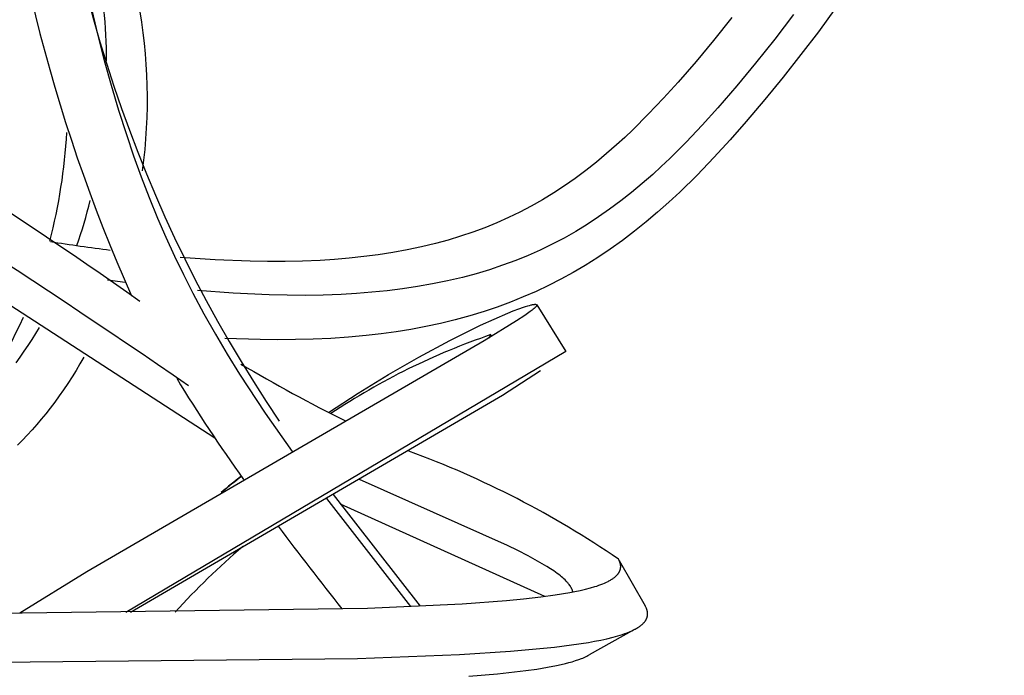
# Model space of a CAD drawing. Units: inches. Extents: x 4811 to 5079, y -100 to 292.
# Drawn here: x 4948 to 4959, y 83 to 90 of the extents above; entities that cross this region are included whole.
import ezdxf

# ---------------------------------------------------------------- set-up
doc = ezdxf.new("R2010")
doc.units = ezdxf.units.IN
doc.header["$MEASUREMENT"] = 0
doc.layers.add('PREDEFINITO', color=7, linetype='Continuous')
doc.layers.add('Quote', color=1, linetype='Continuous', lineweight=5)
doc.styles.get("Standard").update_dxf_attribs({"font": 'arial.ttf', "height": 5})
doc.dimstyles.get("Standard").update_dxf_attribs({"dimtxt": 0.18, "dimasz": 5, "dimexe": 0.18, "dimexo": 0.0625, "dimgap": 0.09, "dimtad": 0, "dimtih": 1, "dimtoh": 1, "dimdec": 4, "dimzin": 0, "dimdsep": 46, "dimtxsty": 'Standard', "dimcen": 0.09, "dimadec": 0, "dimazin": 0, "dimtfac": 1, "dimtdec": 4, "dimtofl": 0, "dimtmove": 0, "dimatfit": 3, "dimfxl": 0, "dimtolj": 1, "dimtzin": 0, "dimarcsym": 0})

# ---------------------------------------------------------------- blocks, each defined once
blk = doc.blocks.new('*D152')
at = {"layer": 'Defpoints', "color": 0}
for p in [(4943.827, 150.154), (4943.28, 12.588), (5010.113, 12.588)]:
    blk.add_point(p, dxfattribs=at)
at = {"layer": 'Quote', "color": 0, "lineweight": -2}
for p, q in [((4943.889, 150.154), (5010.293, 150.154)), ((5010.113, 145.154), (5010.113, 84.014)), ((5010.113, 17.588), (5010.113, 78.729)), ((4943.342, 12.588), (5010.293, 12.588))]:
    blk.add_line(p, q, dxfattribs=at)
at = {"layer": 'Quote', "color": 0}
for points in [[(5010.947, 145.154), (5009.28, 145.154), (5010.113, 150.154)], [(5009.28, 17.588), (5010.947, 17.588), (5010.113, 12.588)]]:
    blk.add_solid(points, dxfattribs=at)
at = {"layer": 'Quote', "color": 0, "insert": (5010.113, 81.371), "char_height": 5, "attachment_point": 5}
blk.add_mtext('\\A1;~135cm - 53.1"', dxfattribs=at)

msp = doc.modelspace()

# ---------------------------------------------------------------- linework, layer by layer
at = {"layer": 'PREDEFINITO'}
for p, q in [((4949.0721, 90.03889), (4949.1971, 89.50176)), ((4957.23578, 90.01907), (4956.88981, 89.54099)), ((4955.96766, 89.6926), (4955.77154, 89.44914)), ((4956.62525, 89.72452), (4956.42365, 89.46239)), ((4949.1971, 89.50176), (4949.26612, 89.23484)), ((4956.42365, 89.46239), (4956.21719, 89.20407)), ((4956.88981, 89.54099), (4956.51236, 89.05482)), ((4955.77154, 89.44914), (4955.58451, 89.22506)), ((4949.26612, 89.23484), (4949.33979, 88.9692)), ((4955.58451, 89.22506), (4955.39322, 89.00457)), ((4956.21719, 89.20407), (4956.01864, 88.96468)), ((4956.51236, 89.05482), (4956.31742, 88.81666)), ((4949.33979, 88.9692), (4949.41834, 88.70497)), ((4955.39322, 89.00457), (4955.2357, 88.83027)), ((4956.01864, 88.96468), (4955.81538, 88.72922)), ((4955.2357, 88.83027), (4955.07426, 88.65967)), ((4955.81538, 88.72922), (4955.64905, 88.5444)), ((4956.31742, 88.81666), (4956.11831, 88.58196)), ((4949.41834, 88.70497), (4949.502, 88.4423)), ((4955.07426, 88.65967), (4954.90812, 88.49374)), ((4955.64905, 88.5444), (4955.47848, 88.36356)), ((4956.11831, 88.58196), (4955.94778, 88.38778)), ((4949.502, 88.4423), (4949.57849, 88.21701)), ((4954.82306, 88.41284), (4954.73653, 88.33347)), ((4954.90812, 88.49374), (4954.82306, 88.41284)), ((4954.73653, 88.33347), (4954.62942, 88.23939)), ((4955.47848, 88.36356), (4955.30283, 88.18776)), ((4955.94778, 88.38778), (4955.77346, 88.19705)), ((4949.57849, 88.21701), (4949.65919, 87.99317)), ((4954.62942, 88.23939), (4954.51995, 88.14802)), ((4955.77346, 88.19705), (4955.59454, 88.01071)), ((4954.51995, 88.14802), (4954.40806, 88.05965)), ((4955.21284, 88.10209), (4955.12126, 88.01809)), ((4955.30283, 88.18776), (4955.21284, 88.10209)), ((4949.65919, 87.99317), (4949.74434, 87.771)), ((4954.40806, 88.05965), (4954.29369, 87.97455)), ((4955.12126, 88.01809), (4955.0101, 87.9205)), ((4955.59454, 88.01071), (4955.41015, 87.82969)), ((4954.18008, 87.8952), (4954.06412, 87.81937)), ((4954.29369, 87.97455), (4954.18008, 87.8952)), ((4955.0101, 87.9205), (4954.89649, 87.82573)), ((4954.06412, 87.81937), (4953.94585, 87.74723)), ((4954.89649, 87.82573), (4954.78037, 87.73407)), ((4955.41015, 87.82969), (4955.29285, 87.72063)), ((4949.74434, 87.771), (4949.83417, 87.55068)), ((4953.82532, 87.67895), (4953.70402, 87.61539)), ((4953.94585, 87.74723), (4953.82532, 87.67895)), ((4954.78037, 87.73407), (4954.66168, 87.64579)), ((4955.29285, 87.72063), (4955.17308, 87.61422)), ((4953.70402, 87.61539), (4953.5807, 87.5558)), ((4954.66168, 87.64579), (4954.54346, 87.56322)), ((4955.17308, 87.61422), (4955.05082, 87.51072)), ((4949.83417, 87.55068), (4949.92211, 87.34756)), ((4953.45551, 87.50019), (4953.32859, 87.4486)), ((4953.5807, 87.5558), (4953.45551, 87.50019)), ((4954.42279, 87.48431), (4954.29973, 87.40923)), ((4954.54346, 87.56322), (4954.42279, 87.48431)), ((4955.05082, 87.51072), (4954.92601, 87.41038)), ((4953.06842, 87.3568), (4952.9364, 87.31676)), ((4953.19922, 87.40071), (4953.06842, 87.3568)), ((4953.32859, 87.4486), (4953.19922, 87.40071)), ((4954.29973, 87.40923), (4954.17431, 87.33815)), ((4954.92601, 87.41038), (4954.79862, 87.31344)), ((4949.92211, 87.34756), (4950.01425, 87.14632)), ((4952.80334, 87.28048), (4952.65164, 87.24379)), ((4952.9364, 87.31676), (4952.80334, 87.28048)), ((4954.04846, 87.27216), (4953.92051, 87.21026)), ((4954.17431, 87.33815), (4954.04846, 87.27216)), ((4954.79862, 87.31344), (4954.6686, 87.22016)), ((4950.44742, 85.20105), (4947.2921, 87.24628)), ((4950.01425, 87.14632), (4950.11054, 86.94705)), ((4952.19121, 87.15961), (4952.03638, 87.13946)), ((4952.34545, 87.18358), (4952.19121, 87.15961)), ((4952.49896, 87.21156), (4952.34545, 87.18358)), ((4952.65164, 87.24379), (4952.49896, 87.21156)), ((4953.79063, 87.15249), (4953.65894, 87.09888)), ((4953.92051, 87.21026), (4953.79063, 87.15249)), ((4954.6686, 87.22016), (4954.53592, 87.13079)), ((4950.45009, 87.10483), (4950.07763, 87.13069)), ((4950.82316, 87.08969), (4950.45009, 87.10483)), ((4951.0098, 87.08677), (4950.82316, 87.08969)), ((4951.19644, 87.08729), (4951.0098, 87.08677)), ((4951.38304, 87.0915), (4951.19644, 87.08729)), ((4951.56955, 87.09965), (4951.38304, 87.0915)), ((4951.72542, 87.10969), (4951.56955, 87.09965)), ((4951.88108, 87.12289), (4951.72542, 87.10969)), ((4952.03638, 87.13946), (4951.88108, 87.12289)), ((4953.51927, 87.0472), (4953.37801, 86.99999)), ((4953.65894, 87.09888), (4953.51927, 87.0472)), ((4954.40052, 87.04558), (4954.27249, 86.97044)), ((4954.53592, 87.13079), (4954.40052, 87.04558)), ((4950.11054, 86.94705), (4950.21093, 86.74983)), ((4953.23537, 86.95714), (4953.09157, 86.91851)), ((4953.37801, 86.99999), (4953.23537, 86.95714)), ((4954.27249, 86.97044), (4954.14222, 86.89914)), ((4949.48776, 86.8634), (4949.30168, 86.88868)), ((4952.77175, 86.8477), (4952.61046, 86.81918)), ((4952.93216, 86.88073), (4952.77175, 86.8477)), ((4953.09157, 86.91851), (4952.93216, 86.88073)), ((4954.00987, 86.8317), (4953.87557, 86.76817)), ((4954.14222, 86.89914), (4954.00987, 86.8317)), ((4950.21093, 86.74983), (4950.32904, 86.52983)), ((4950.64344, 86.74872), (4950.26027, 86.77748)), ((4951.02729, 86.73086), (4950.64344, 86.74872)), ((4951.21935, 86.72666), (4951.02729, 86.73086)), ((4951.41144, 86.72598), (4951.21935, 86.72666)), ((4951.6035, 86.72905), (4951.41144, 86.72598)), ((4951.79551, 86.73615), (4951.6035, 86.72905)), ((4951.95919, 86.74559), (4951.79551, 86.73615)), ((4952.12266, 86.75839), (4951.95919, 86.74559)), ((4952.28578, 86.77476), (4952.12266, 86.75839)), ((4952.44843, 86.79495), (4952.28578, 86.77476)), ((4952.61046, 86.81918), (4952.44843, 86.79495)), ((4953.87557, 86.76817), (4953.73947, 86.70856)), ((4953.6017, 86.65293), (4953.4624, 86.60129)), ((4953.73947, 86.70856), (4953.6017, 86.65293)), ((4953.78952, 86.61471), (4953.80576, 86.61935)), ((4953.80576, 86.61935), (4953.82211, 86.62354)), ((4953.82211, 86.62354), (4953.83034, 86.62539)), ((4953.83034, 86.62539), (4953.8386, 86.62705)), ((4953.8386, 86.62705), (4953.84692, 86.62848)), ((4953.84692, 86.62848), (4953.85528, 86.62966)), ((4953.85528, 86.62966), (4953.85773, 86.62995)), ((4953.85773, 86.62995), (4953.86019, 86.63019)), ((4953.86019, 86.63019), (4953.86266, 86.63038)), ((4953.86266, 86.63038), (4953.86389, 86.63044)), ((4953.86389, 86.63044), (4953.86513, 86.63048)), ((4953.86513, 86.63048), (4953.86636, 86.6305)), ((4953.86636, 86.6305), (4953.8676, 86.63049)), ((4953.8676, 86.63049), (4953.86883, 86.63045)), ((4953.86883, 86.63045), (4953.87007, 86.63037)), ((4953.87007, 86.63037), (4953.87131, 86.63027)), ((4953.87131, 86.63027), (4953.87255, 86.63012)), ((4953.87255, 86.63012), (4953.87379, 86.62994)), ((4953.87379, 86.62994), (4953.87503, 86.62971)), ((4953.87503, 86.62971), (4953.8756, 86.6296)), ((4953.8756, 86.6296), (4953.87617, 86.62947)), ((4953.87617, 86.62947), (4953.87673, 86.62933)), ((4953.87673, 86.62933), (4953.87729, 86.62917)), ((4953.87729, 86.62917), (4953.87783, 86.629)), ((4953.87783, 86.629), (4953.8781, 86.62891)), ((4953.8781, 86.62891), (4953.87837, 86.62882)), ((4953.87837, 86.62882), (4953.87863, 86.62871)), ((4953.87863, 86.62871), (4953.87888, 86.62861)), ((4953.87888, 86.62861), (4953.87914, 86.6285)), ((4953.87914, 86.6285), (4953.87939, 86.62838)), ((4953.87939, 86.62838), (4953.87963, 86.62826)), ((4953.87963, 86.62826), (4953.87987, 86.62814)), ((4953.87987, 86.62814), (4953.8801, 86.628)), ((4953.8801, 86.628), (4953.88033, 86.62786)), ((4953.88033, 86.62786), (4953.88055, 86.62772)), ((4953.88055, 86.62772), (4953.88076, 86.62757)), ((4953.88076, 86.62757), (4953.88087, 86.62749)), ((4953.88087, 86.62749), (4953.88097, 86.62741)), ((4953.88097, 86.62741), (4953.88107, 86.62733)), ((4953.88107, 86.62733), (4953.88117, 86.62725)), ((4953.88117, 86.62725), (4953.88127, 86.62716)), ((4953.88127, 86.62716), (4953.88137, 86.62707)), ((4953.88137, 86.62707), (4953.88146, 86.62699)), ((4953.88146, 86.62699), (4953.88155, 86.6269)), ((4953.88155, 86.6269), (4953.88164, 86.6268)), ((4953.88164, 86.6268), (4953.88173, 86.62671)), ((4953.88173, 86.62671), (4953.88182, 86.62661)), ((4953.88182, 86.62661), (4953.8819, 86.62652)), ((4953.8819, 86.62652), (4953.88198, 86.62642)), ((4953.88198, 86.62642), (4953.88206, 86.62631)), ((4953.88206, 86.62631), (4953.88214, 86.62621)), ((4953.88214, 86.62621), (4953.88221, 86.6261)), ((4953.88221, 86.6261), (4953.88228, 86.626)), ((4953.88228, 86.626), (4953.88236, 86.62589)), ((4953.88236, 86.62589), (4953.88242, 86.62578)), ((4953.88242, 86.62578), (4953.88249, 86.62566)), ((4953.88249, 86.62566), (4953.88258, 86.6255)), ((4953.88258, 86.6255), (4953.88266, 86.62533)), ((4953.88266, 86.62533), (4953.88274, 86.62515)), ((4953.88278, 86.6177), (4953.88268, 86.6174)), ((4953.88274, 86.62515), (4953.88282, 86.62497)), ((4953.88287, 86.618), (4953.88278, 86.6177)), ((4953.88282, 86.62497), (4953.88289, 86.62479)), ((4953.88296, 86.6183), (4953.88287, 86.618)), ((4953.88289, 86.62479), (4953.88295, 86.62461)), ((4953.88295, 86.62461), (4953.88301, 86.62442)), ((4953.88304, 86.61861), (4953.88296, 86.6183)), ((4953.88301, 86.62442), (4953.88307, 86.62423)), ((4953.88311, 86.61892), (4953.88304, 86.61861)), ((4953.88307, 86.62423), (4953.88312, 86.62403)), ((4953.8831, 86.62493), (4954.1948, 86.12799)), ((4953.88317, 86.61923), (4953.88311, 86.61892)), ((4953.88312, 86.62403), (4953.88316, 86.62384)), ((4953.88316, 86.62384), (4953.88321, 86.62364)), ((4953.88325, 86.61965), (4953.88317, 86.61923)), ((4953.88321, 86.62364), (4953.88325, 86.62344)), ((4953.88325, 86.62344), (4953.88328, 86.62324)), ((4953.8833, 86.62007), (4953.88325, 86.61965)), ((4953.88328, 86.62324), (4953.88331, 86.62303)), ((4953.88335, 86.62049), (4953.8833, 86.62007)), ((4953.88331, 86.62303), (4953.88333, 86.62282)), ((4953.88333, 86.62282), (4953.88335, 86.62262)), ((4953.88335, 86.62262), (4953.88337, 86.62241)), ((4953.88338, 86.62092), (4953.88335, 86.62049)), ((4953.88337, 86.62241), (4953.88338, 86.6222)), ((4953.88338, 86.6222), (4953.88339, 86.62198)), ((4953.8834, 86.62134), (4953.88338, 86.62092)), ((4953.88339, 86.62198), (4953.8834, 86.62177)), ((4953.8834, 86.62177), (4953.8834, 86.62156)), ((4953.8834, 86.62156), (4953.8834, 86.62134)), ((4950.32904, 86.52983), (4950.45195, 86.31247)), ((4953.32173, 86.5537), (4953.16775, 86.50664)), ((4953.4624, 86.60129), (4953.32173, 86.5537)), ((4953.42806, 86.47348), (4953.57349, 86.53574)), ((4953.57349, 86.53574), (4953.63234, 86.55938)), ((4953.63234, 86.55938), (4953.69162, 86.5819)), ((4953.69162, 86.5819), (4953.7403, 86.59909)), ((4953.7403, 86.59909), (4953.76484, 86.60713)), ((4953.78445, 86.53218), (4953.75519, 86.51181)), ((4953.76484, 86.60713), (4953.78952, 86.61471)), ((4953.81334, 86.55309), (4953.78445, 86.53218)), ((4953.83447, 86.5692), (4953.81334, 86.55309)), ((4953.84479, 86.57756), (4953.83447, 86.5692)), ((4953.85487, 86.58619), (4953.84479, 86.57756)), ((4953.86116, 86.59191), (4953.85487, 86.58619)), ((4953.86424, 86.59484), (4953.86116, 86.59191)), ((4953.86725, 86.59783), (4953.86424, 86.59484)), ((4953.8702, 86.60089), (4953.86725, 86.59783)), ((4953.87307, 86.60403), (4953.8702, 86.60089)), ((4953.87585, 86.60725), (4953.87307, 86.60403)), ((4953.87854, 86.61056), (4953.87585, 86.60725)), ((4953.8793, 86.61154), (4953.87854, 86.61056)), ((4953.88003, 86.61254), (4953.8793, 86.61154)), ((4953.88039, 86.61305), (4953.88003, 86.61254)), ((4953.88073, 86.61356), (4953.88039, 86.61305)), ((4953.88106, 86.61408), (4953.88073, 86.61356)), ((4953.88138, 86.61461), (4953.88106, 86.61408)), ((4953.88168, 86.61515), (4953.88138, 86.61461)), ((4953.88182, 86.61542), (4953.88168, 86.61515)), ((4953.88196, 86.61569), (4953.88182, 86.61542)), ((4953.88209, 86.61597), (4953.88196, 86.61569)), ((4953.88222, 86.61625), (4953.88209, 86.61597)), ((4953.88235, 86.61653), (4953.88222, 86.61625)), ((4953.88246, 86.61682), (4953.88235, 86.61653)), ((4953.88257, 86.61711), (4953.88246, 86.61682)), ((4953.88268, 86.6174), (4953.88257, 86.61711)), ((4952.856, 86.4262), (4952.69852, 86.39246)), ((4953.01245, 86.4642), (4952.856, 86.4262)), ((4953.16775, 86.50664), (4953.01245, 86.4642)), ((4953.11873, 86.32744), (4953.28426, 86.40752)), ((4953.28426, 86.40752), (4953.42806, 86.47348)), ((4953.6683, 86.45413), (4953.32168, 86.2412)), ((4953.75519, 86.51181), (4953.6683, 86.45413)), ((4948.56994, 86.38168), (4948.4913, 86.25388)), ((4950.45195, 86.31247), (4950.57932, 86.09764)), ((4952.22145, 86.31509), (4952.06138, 86.29667)), ((4952.3811, 86.33708), (4952.22145, 86.31509)), ((4952.54017, 86.36281), (4952.3811, 86.33708)), ((4952.69852, 86.39246), (4952.54017, 86.36281)), ((4952.95474, 86.24426), (4953.11873, 86.32744)), ((4953.39404, 86.30603), (4953.36817, 86.269)), ((4948.4913, 86.25388), (4948.45034, 86.19099)), ((4953.32168, 86.2412), (4949.07992, 83.77331)), ((4950.93022, 86.25379), (4950.55286, 86.26706)), ((4951.11903, 86.25167), (4950.93022, 86.25379)), ((4951.30783, 86.25292), (4951.11903, 86.25167)), ((4951.49653, 86.25777), (4951.30783, 86.25292)), ((4951.68508, 86.26651), (4951.49653, 86.25777)), ((4951.87338, 86.27939), (4951.68508, 86.26651)), ((4952.06138, 86.29667), (4951.87338, 86.27939)), ((4952.62446, 86.06654), (4952.95474, 86.24426)), ((4948.40827, 86.12883), (4948.36509, 86.06744)), ((4948.45034, 86.19099), (4948.40827, 86.12883)), ((4954.19474, 86.12796), (4949.49602, 83.33833)), ((4950.57932, 86.09764), (4950.7108, 85.88526)), ((4948.36509, 86.06744), (4948.32079, 86.00685)), ((4949.00602, 85.99426), (4948.96449, 85.92413)), ((4949.0463, 86.0651), (4949.00602, 85.99426)), ((4952.29958, 85.87909), (4952.62446, 86.06654)), ((4948.96449, 85.92413), (4948.92171, 85.85474)), ((4950.7108, 85.88526), (4950.98472, 85.46742)), ((4953.9235, 85.91922), (4953.5194, 85.65652)), ((4948.87767, 85.78614), (4948.83235, 85.71837)), ((4948.92171, 85.85474), (4948.87767, 85.78614)), ((4951.97758, 85.68147), (4952.29958, 85.87909)), ((4948.83235, 85.71837), (4948.78575, 85.65148)), ((4951.66089, 85.47545), (4951.97758, 85.68147)), ((4948.73786, 85.58552), (4948.68867, 85.52052)), ((4948.78575, 85.65148), (4948.73786, 85.58552)), ((4953.51938, 85.65654), (4949.54555, 83.33877)), ((4948.68867, 85.52052), (4948.64198, 85.46128)), ((4950.98472, 85.46742), (4951.27094, 85.05811)), ((4948.59418, 85.40295), (4948.54525, 85.34556)), ((4948.64198, 85.46128), (4948.59418, 85.40295)), ((4948.49521, 85.28914), (4948.44406, 85.23373)), ((4948.54525, 85.34556), (4948.49521, 85.28914)), ((4948.39179, 85.17938), (4948.33842, 85.12611)), ((4948.44406, 85.23373), (4948.39179, 85.17938)), ((4953.57171, 84.05409), (4951.99219, 84.75948)), ((4951.64022, 84.558), (4952.5358, 83.40341)), ((4951.71119, 84.59863), (4952.63709, 83.408)), ((4953.96898, 83.51068), (4951.7892, 84.49676)), ((4953.68288, 83.99963), (4953.57171, 84.05409)), ((4953.79298, 83.94304), (4953.68288, 83.99963)), ((4953.89304, 83.88852), (4953.79298, 83.94304)), ((4953.94239, 83.86005), (4953.89304, 83.88852)), ((4954.75828, 83.90369), (4954.75539, 83.90879)), ((4954.76104, 83.89848), (4954.75828, 83.90369)), ((4954.76366, 83.89318), (4954.76104, 83.89848)), ((4954.76612, 83.88779), (4954.76366, 83.89318)), ((4954.76434, 83.89321), (4955.04115, 83.40995)), ((4954.76843, 83.88231), (4954.76612, 83.88779)), ((4953.99113, 83.83058), (4953.94239, 83.86005)), ((4954.02845, 83.80689), (4953.99113, 83.83058)), ((4954.06516, 83.7823), (4954.02845, 83.80689)), ((4954.1011, 83.7566), (4954.06516, 83.7823)), ((4954.76827, 83.77928), (4954.7694, 83.78178)), ((4954.77055, 83.87676), (4954.76843, 83.88231)), ((4954.7694, 83.78178), (4954.77048, 83.78431)), ((4954.77048, 83.78431), (4954.7715, 83.78687)), ((4954.77154, 83.87396), (4954.77055, 83.87676)), ((4954.7715, 83.78687), (4954.77247, 83.78945)), ((4954.77248, 83.87115), (4954.77154, 83.87396)), ((4954.77247, 83.78945), (4954.77338, 83.79205)), ((4954.77337, 83.86831), (4954.77248, 83.87115)), ((4954.77421, 83.86547), (4954.77337, 83.86831)), ((4954.77338, 83.79205), (4954.77423, 83.79467)), ((4954.77499, 83.86261), (4954.77421, 83.86547)), ((4954.77423, 83.79467), (4954.77503, 83.7973)), ((4954.77572, 83.85974), (4954.77499, 83.86261)), ((4954.77503, 83.7973), (4954.77576, 83.79996)), ((4954.77639, 83.85686), (4954.77572, 83.85974)), ((4954.77576, 83.79996), (4954.77643, 83.80263)), ((4954.777, 83.85397), (4954.77639, 83.85686)), ((4954.77643, 83.80263), (4954.77704, 83.80531)), ((4954.77754, 83.85107), (4954.777, 83.85397)), ((4954.77704, 83.80531), (4954.77758, 83.808)), ((4954.77803, 83.84816), (4954.77754, 83.85107)), ((4954.77758, 83.808), (4954.77807, 83.8107)), ((4954.77845, 83.84524), (4954.77803, 83.84816)), ((4954.77807, 83.8107), (4954.77848, 83.8134)), ((4954.77881, 83.84232), (4954.77845, 83.84524)), ((4954.77848, 83.8134), (4954.77883, 83.81612)), ((4954.7791, 83.83939), (4954.77881, 83.84232)), ((4954.77883, 83.81612), (4954.77911, 83.81883)), ((4954.77932, 83.83646), (4954.7791, 83.83939)), ((4954.77911, 83.81883), (4954.77934, 83.82177)), ((4954.77947, 83.83352), (4954.77932, 83.83646)), ((4954.77934, 83.82177), (4954.77948, 83.82471)), ((4954.77955, 83.83059), (4954.77947, 83.83352)), ((4954.77948, 83.82471), (4954.77955, 83.82765)), ((4954.77955, 83.82765), (4954.77955, 83.83059)), ((4949.07992, 83.77331), (4948.36527, 83.3308)), ((4954.11872, 83.74327), (4954.1011, 83.7566)), ((4954.13608, 83.72958), (4954.11872, 83.74327)), ((4954.14872, 83.71922), (4954.13608, 83.72958)), ((4954.16115, 83.70862), (4954.14872, 83.71922)), ((4954.17334, 83.69775), (4954.16115, 83.70862)), ((4954.18522, 83.68657), (4954.17334, 83.69775)), ((4954.19676, 83.67504), (4954.18522, 83.68657)), ((4954.20239, 83.66914), (4954.19676, 83.67504)), ((4954.64546, 83.67179), (4954.65379, 83.67612)), ((4954.65379, 83.67612), (4954.66204, 83.68059)), ((4954.66204, 83.68059), (4954.6702, 83.68522)), ((4954.6702, 83.68522), (4954.67826, 83.69002)), ((4954.67826, 83.69002), (4954.68621, 83.695)), ((4954.68621, 83.695), (4954.69404, 83.70018)), ((4954.69404, 83.70018), (4954.70011, 83.70439)), ((4954.70011, 83.70439), (4954.70609, 83.70874)), ((4954.70609, 83.70874), (4954.71195, 83.71322)), ((4954.71195, 83.71322), (4954.7177, 83.71785)), ((4954.7177, 83.71785), (4954.72333, 83.72264)), ((4954.72333, 83.72264), (4954.7288, 83.72758)), ((4954.7288, 83.72758), (4954.73413, 83.73268)), ((4954.73413, 83.73268), (4954.73929, 83.73795)), ((4954.73929, 83.73795), (4954.74334, 83.74237)), ((4954.74334, 83.74237), (4954.74727, 83.7469)), ((4954.74727, 83.7469), (4954.75104, 83.75155)), ((4954.75104, 83.75155), (4954.75287, 83.75393)), ((4954.75287, 83.75393), (4954.75465, 83.75634)), ((4954.75465, 83.75634), (4954.75639, 83.75878)), ((4954.75639, 83.75878), (4954.75808, 83.76125)), ((4954.75808, 83.76125), (4954.75971, 83.76376)), ((4954.75971, 83.76376), (4954.7613, 83.7663)), ((4954.7613, 83.7663), (4954.76283, 83.76887)), ((4954.76283, 83.76887), (4954.76431, 83.77148)), ((4954.76431, 83.77148), (4954.76573, 83.77412)), ((4954.76573, 83.77412), (4954.76709, 83.7768)), ((4954.76709, 83.7768), (4954.76827, 83.77928)), ((4954.20791, 83.66315), (4954.20239, 83.66914)), ((4954.21331, 83.65705), (4954.20791, 83.66315)), ((4954.2186, 83.65084), (4954.21331, 83.65705)), ((4954.22377, 83.64452), (4954.2186, 83.65084)), ((4954.22881, 83.63809), (4954.22377, 83.64452)), ((4954.23552, 83.62902), (4954.22881, 83.63809)), ((4954.23876, 83.6244), (4954.23552, 83.62902)), ((4954.2419, 83.61972), (4954.23876, 83.6244)), ((4954.24494, 83.61497), (4954.2419, 83.61972)), ((4954.24786, 83.61016), (4954.24494, 83.61497)), ((4954.25066, 83.60529), (4954.24786, 83.61016)), ((4954.25332, 83.60034), (4954.25066, 83.60529)), ((4954.25584, 83.59533), (4954.25332, 83.60034)), ((4954.2582, 83.59025), (4954.25584, 83.59533)), ((4954.2604, 83.58509), (4954.2582, 83.59025)), ((4954.26242, 83.57986), (4954.2604, 83.58509)), ((4954.26337, 83.57722), (4954.26242, 83.57986)), ((4954.26426, 83.57456), (4954.26337, 83.57722)), ((4954.26511, 83.57188), (4954.26426, 83.57456)), ((4954.26591, 83.56918), (4954.26511, 83.57188)), ((4954.29124, 83.56267), (4954.34724, 83.57455)), ((4954.34724, 83.57455), (4954.40295, 83.5877)), ((4954.40295, 83.5877), (4954.45831, 83.60231)), ((4954.45831, 83.60231), (4954.5018, 83.61509)), ((4954.5018, 83.61509), (4954.52337, 83.622)), ((4954.52337, 83.622), (4954.54481, 83.62931)), ((4954.54481, 83.62931), (4954.56608, 83.63707)), ((4954.56608, 83.63707), (4954.58715, 83.64533)), ((4954.58715, 83.64533), (4954.608, 83.65413)), ((4954.608, 83.65413), (4954.62861, 83.66352)), ((4954.62861, 83.66352), (4954.64546, 83.67179)), ((4953.08634, 83.43225), (4953.5592, 83.46709)), ((4953.5592, 83.46709), (4953.74326, 83.48459)), ((4953.74326, 83.48459), (4953.92698, 83.50539)), ((4953.92698, 83.50539), (4954.08136, 83.52632)), ((4954.08136, 83.52632), (4954.23503, 83.55182)), ((4954.23503, 83.55182), (4954.29124, 83.56267)), ((4954.26665, 83.56645), (4954.26591, 83.56918)), ((4954.26735, 83.56371), (4954.26665, 83.56645)), ((4954.26799, 83.56095), (4954.26735, 83.56371)), ((4954.26857, 83.55817), (4954.26799, 83.56095)), ((4941.63024, 83.24269), (4952.07665, 83.38572)), ((4952.07665, 83.38572), (4953.08634, 83.43225)), ((4955.04468, 83.40358), (4955.04115, 83.40995)), ((4955.04802, 83.3971), (4955.04468, 83.40358)), ((4955.05117, 83.39052), (4955.04802, 83.3971)), ((4955.0541, 83.38385), (4955.05117, 83.39052)), ((4955.05548, 83.38047), (4955.0541, 83.38385)), ((4955.05679, 83.37707), (4955.05548, 83.38047)), ((4955.05803, 83.37364), (4955.05679, 83.37707)), ((4955.05921, 83.3702), (4955.05803, 83.37364)), ((4955.06031, 83.36673), (4955.05921, 83.3702)), ((4955.06134, 83.36323), (4955.06031, 83.36673)), ((4955.06229, 83.35971), (4955.06134, 83.36323)), ((4955.06315, 83.35617), (4955.06229, 83.35971)), ((4955.04482, 83.25324), (4955.04656, 83.25597)), ((4955.04656, 83.25597), (4955.04825, 83.25875)), ((4955.04825, 83.25875), (4955.04988, 83.26156)), ((4955.04988, 83.26156), (4955.05144, 83.26441)), ((4955.05144, 83.26441), (4955.0528, 83.26702)), ((4955.0528, 83.26702), (4955.05411, 83.26967)), ((4955.05411, 83.26967), (4955.05536, 83.27234)), ((4955.05536, 83.27234), (4955.05656, 83.27504)), ((4955.05656, 83.27504), (4955.05769, 83.27777)), ((4955.05769, 83.27777), (4955.05877, 83.28052)), ((4955.05877, 83.28052), (4955.05979, 83.28329)), ((4955.05979, 83.28329), (4955.06074, 83.28609)), ((4955.06074, 83.28609), (4955.06163, 83.2889)), ((4955.06163, 83.2889), (4955.06245, 83.29174)), ((4955.06245, 83.29174), (4955.06321, 83.29459)), ((4955.0638, 83.35328), (4955.06315, 83.35617)), ((4955.06321, 83.29459), (4955.0639, 83.29745)), ((4955.06439, 83.35037), (4955.0638, 83.35328)), ((4955.0639, 83.29745), (4955.06452, 83.30033)), ((4955.06492, 83.34744), (4955.06439, 83.35037)), ((4955.06452, 83.30033), (4955.06507, 83.30322)), ((4955.06539, 83.34451), (4955.06492, 83.34744)), ((4955.06507, 83.30322), (4955.06555, 83.30613)), ((4955.0658, 83.34157), (4955.06539, 83.34451)), ((4955.06555, 83.30613), (4955.06596, 83.30904)), ((4955.06614, 83.33862), (4955.0658, 83.34157)), ((4955.06596, 83.30904), (4955.0663, 83.31198)), ((4955.06643, 83.33566), (4955.06614, 83.33862)), ((4955.0663, 83.31198), (4955.06656, 83.31493)), ((4955.06665, 83.3327), (4955.06643, 83.33566)), ((4955.06656, 83.31493), (4955.06675, 83.31789)), ((4955.06681, 83.32974), (4955.06665, 83.3327)), ((4955.06675, 83.31789), (4955.06687, 83.32085)), ((4955.06689, 83.32678), (4955.06681, 83.32974)), ((4955.06687, 83.32085), (4955.06692, 83.32381)), ((4955.06692, 83.32381), (4955.06689, 83.32678)), ((4954.9269, 83.15753), (4954.44393, 82.88612)), ((4954.89921, 83.14445), (4954.91749, 83.15318)), ((4954.91749, 83.15318), (4954.93551, 83.16245)), ((4954.93551, 83.16245), (4954.94438, 83.16733)), ((4954.94438, 83.16733), (4954.95316, 83.17239)), ((4954.95316, 83.17239), (4954.96181, 83.17764)), ((4954.96181, 83.17764), (4954.97035, 83.18309)), ((4954.97035, 83.18309), (4954.97699, 83.18754)), ((4954.97699, 83.18754), (4954.98354, 83.19214)), ((4954.98354, 83.19214), (4954.98998, 83.19689)), ((4954.98998, 83.19689), (4954.9963, 83.20179)), ((4954.9963, 83.20179), (4955.00249, 83.20686)), ((4955.00249, 83.20686), (4955.00853, 83.2121)), ((4955.00853, 83.2121), (4955.01442, 83.21751)), ((4955.01442, 83.21751), (4955.02013, 83.2231)), ((4955.02013, 83.2231), (4955.02465, 83.22779)), ((4955.02465, 83.22779), (4955.02902, 83.23261)), ((4955.02902, 83.23261), (4955.03325, 83.23756)), ((4955.03325, 83.23756), (4955.0373, 83.24264)), ((4955.0373, 83.24264), (4955.03926, 83.24524)), ((4955.03926, 83.24524), (4955.04116, 83.24787)), ((4955.04116, 83.24787), (4955.04302, 83.25053)), ((4955.04302, 83.25053), (4955.04482, 83.25324)), ((4954.50097, 83.03154), (4954.56711, 83.04461)), ((4954.56711, 83.04461), (4954.63294, 83.05914)), ((4954.63294, 83.05914), (4954.69838, 83.07538)), ((4954.69838, 83.07538), (4954.74964, 83.08962)), ((4954.74964, 83.08962), (4954.77508, 83.09734)), ((4954.77508, 83.09734), (4954.80036, 83.10556)), ((4954.80036, 83.10556), (4954.82544, 83.11431)), ((4954.82544, 83.11431), (4954.85029, 83.12368)), ((4954.85029, 83.12368), (4954.87489, 83.1337)), ((4954.87489, 83.1337), (4954.89921, 83.14445)), ((4953.60378, 82.92635), (4953.83774, 82.9459)), ((4953.83774, 82.9459), (4954.07131, 82.96963)), ((4954.07131, 82.96963), (4954.25332, 82.99206)), ((4954.25332, 82.99206), (4954.4346, 83.01968)), ((4954.4346, 83.01968), (4954.50097, 83.03154)), ((4942.8109, 82.75029), (4951.97029, 82.84862)), ((4951.97029, 82.84862), (4953.05958, 82.89171)), ((4953.05958, 82.89171), (4953.60378, 82.92635)), ((4954.29708, 82.82483), (4954.33223, 82.83676)), ((4954.33223, 82.83676), (4954.36087, 82.84746)), ((4954.36087, 82.84746), (4954.37505, 82.85316)), ((4954.37505, 82.85316), (4954.38911, 82.85912)), ((4954.38911, 82.85912), (4954.40305, 82.86538)), ((4954.40305, 82.86538), (4954.41684, 82.87195)), ((4954.41684, 82.87195), (4954.43047, 82.87887)), ((4954.43047, 82.87887), (4954.44392, 82.88614)), ((4953.7677, 82.71927), (4953.88392, 82.73552)), ((4953.88392, 82.73552), (4953.99972, 82.75445)), ((4953.99972, 82.75445), (4954.09517, 82.77287)), ((4954.09517, 82.77287), (4954.14265, 82.78325)), ((4954.14265, 82.78325), (4954.18992, 82.79455)), ((4954.18992, 82.79455), (4954.22586, 82.80387)), ((4954.22586, 82.80387), (4954.2616, 82.81391)), ((4954.2616, 82.81391), (4954.29708, 82.82483)), ((4953.15843, 82.65911), (4953.4635, 82.68498)), ((4953.4635, 82.68498), (4953.7677, 82.71927))]:
    msp.add_line(p, q, dxfattribs=at)
for centre, radius, start, end in [((4966.01183, 94.03207), 18.00609, 183.797735, 203.960891), ((4963.15984, 93.53923), 14.53122, 182.609205, 214.139754), ((4944.04729, 88.82448), 5.67947, 352.233287, 28.896325), ((4943.98046, 89.23169), 5.31109, 359.973015, 23.97769), ((4912.85908, 34.35869), 63.94439, 54.8780423, 59.8415878), ((4888.53044, -4.09707), 108.96551, 55.5531234, 58.9257079), ((4942.87664, 88.80373), 5.99894, 345.522885, 356.772174), ((4943.82096, 89.04521), 5.45355, 340.871159, 346.149798), ((4952.20044, 109.80231), 22.774, 261.133962, 262.760224), ((4944.62229, 88.14315), 4.12396, 315.65844, 336.437525), ((4955.76345, 79.35132), 7.34749, 108.814118, 123.715332), ((4960.51031, 102.64277), 19.31385, 239.556255, 243.325859), ((4963.90227, 94.23454), 16.20623, 211.196326, 215.775734), ((4949.03528, 75.55759), 10.12253, 55.593049, 69.869551), ((4959.05816, 74.30699), 13.3935, 128.454867, 129.640963), ((4956.98367, 76.80417), 10.14415, 128.051946, 129.517765), ((4999.29332, 120.7633), 60.43986, 217.1535521, 218.211638), ((4956.33491, 77.54757), 8.56983, 130.714793, 137.442756)]:
    msp.add_arc(centre, radius, start, end, dxfattribs=at)

# ---------------------------------------------------------------- dimensions: what is measured, and where the dimension line sits
at = {"layer": 'Quote'}
dim = msp.add_linear_dim(base=(5010.11349, 12.58795), p1=(4943.82658, 150.15443), p2=(4943.27983, 12.58795), angle=90, text='~135cm - 53.1"', dimstyle='Standard', dxfattribs=at)
dim.commit()
dim.dimension.update_dxf_attribs({"geometry": '*D152', "text_midpoint": (5010.11349, 81.37119)})

doc.saveas('drawing.dxf')
